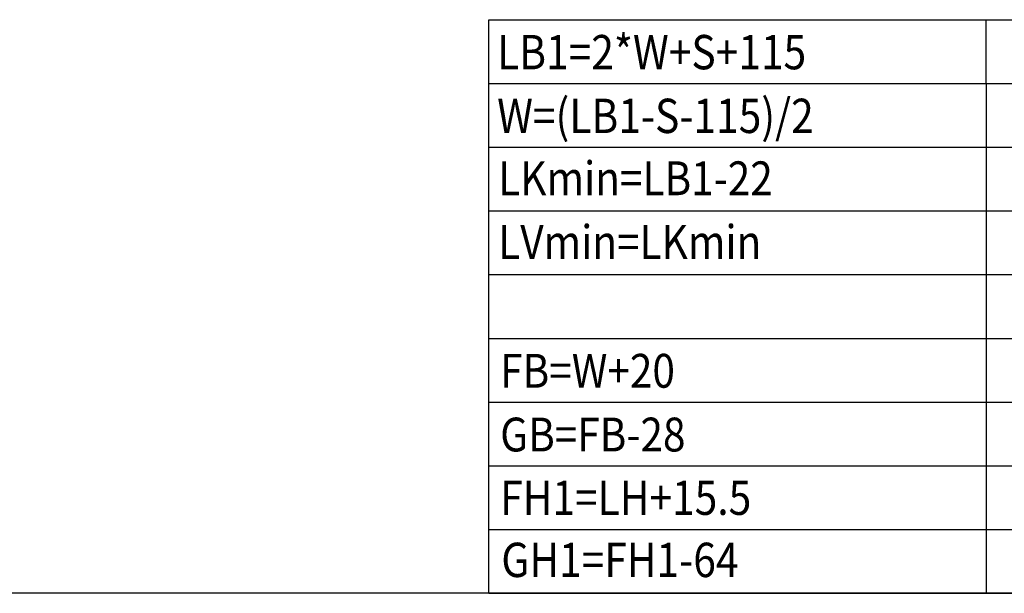
# Model space of a CAD drawing. Units: millimetres. Extents: x -2955 to 5220, y -3005 to 2395.
# Drawn here: x 4434 to 4717, y -2987 to -2822 of the extents above; entities that cross this region are included whole.
import ezdxf

# ---------------------------------------------------------------- set-up
doc = ezdxf.new("R2010")
doc.units = ezdxf.units.MM
for name, color, linetype in [('outline-Körperkante', 7, 'Continuous'), ('PLANKOPF', 7, 'Continuous'), ('Text', 5, 'Continuous')]:
    doc.layers.add(name, color=color, linetype=linetype)

# ---------------------------------------------------------------- blocks, each defined once
blk = doc.blocks.new('Plankopf_Rahmen_mit Kopf_Vorlage')
at = {"layer": 'PLANKOPF'}
blk.add_line((0, 0), (-1132.13, 0), dxfattribs=at)
blk = doc.blocks.new('T3_390_506.Formeln_WD2201_ER_OF')
at = {"layer": 'PLANKOPF'}
for p, q in [((-431.18, 146.68), (-431.16, 165.01)), ((-288.21, 146.68), (-288.21, 165.01)), ((-247.1, 146.68), (-247.09, 165.01)), ((-431.18, 128.34), (-431.18, 146.68))]:
    blk.add_line(p, q, dxfattribs=at)
at = {"layer": 'PLANKOPF', "linetype": 'Continuous'}
for p, q in [((-431.16, 165.01), (-247.09, 165.01)), ((-431.17, 146.68), (-247.1, 146.68)), ((-288.21, 146.68), (-288.21, 0)), ((-247.1, 146.68), (-247.1, 0)), ((-431.17, 0), (-431.18, 128.34)), ((-431.17, 128.34), (-247.1, 128.34)), ((-431.17, 110.01), (-247.1, 110.01)), ((-431.17, 91.67), (-247.1, 91.67)), ((-431.17, 73.34), (-247.1, 73.34)), ((-431.17, 55), (-247.1, 55)), ((-431.17, 36.67), (-247.1, 36.67)), ((-431.17, 18.33), (-247.1, 18.33)), ((-431.17, 0), (-247.1, 0))]:
    blk.add_line(p, q, dxfattribs=at)
at = {"layer": 'PLANKOPF'}
blk.add_point((0, 0), dxfattribs=at)
blk.add_point((0, 0), dxfattribs=at)
at = {"layer": 'Text', "oblique": 0}
for s, height, width, p in [('LB1=2*W+S+115', 9.8725, 0.87, (-428.82, 150.74)), ('W=(LB1-S-115)/2', 9.8725, 0.87, (-428.82, 132.41)), ('LKmin=LB1-22', 9.7294, 0.878571, (-428.5, 114.52)), ('LVmin=LKmin', 9.7294, 0.878571, (-428.5, 96.19)), ('FB=W+20', 9.729, 0.878571, (-427.94, 59.15)), ('GB=FB-28', 9.729, 0.878571, (-427.94, 40.81)), ('FH1=LH+15.5', 9.8725, 0.87, (-427.94, 22.56)), ('GH1=FH1-64', 9.873, 0.87, (-427.62, 4.68))]:
    blk.add_text(s, height=height, dxfattribs=dict(at, width=width)).set_placement(p)

msp = doc.modelspace()

# ---------------------------------------------------------------- block references
at = {"layer": 'outline-Körperkante'}
for name in ['Plankopf_Rahmen_mit Kopf_Vorlage', 'T3_390_506.Formeln_WD2201_ER_OF']:
    msp.add_blockref(name, (5000, -2987.02), dxfattribs=at)

doc.saveas('drawing.dxf')
